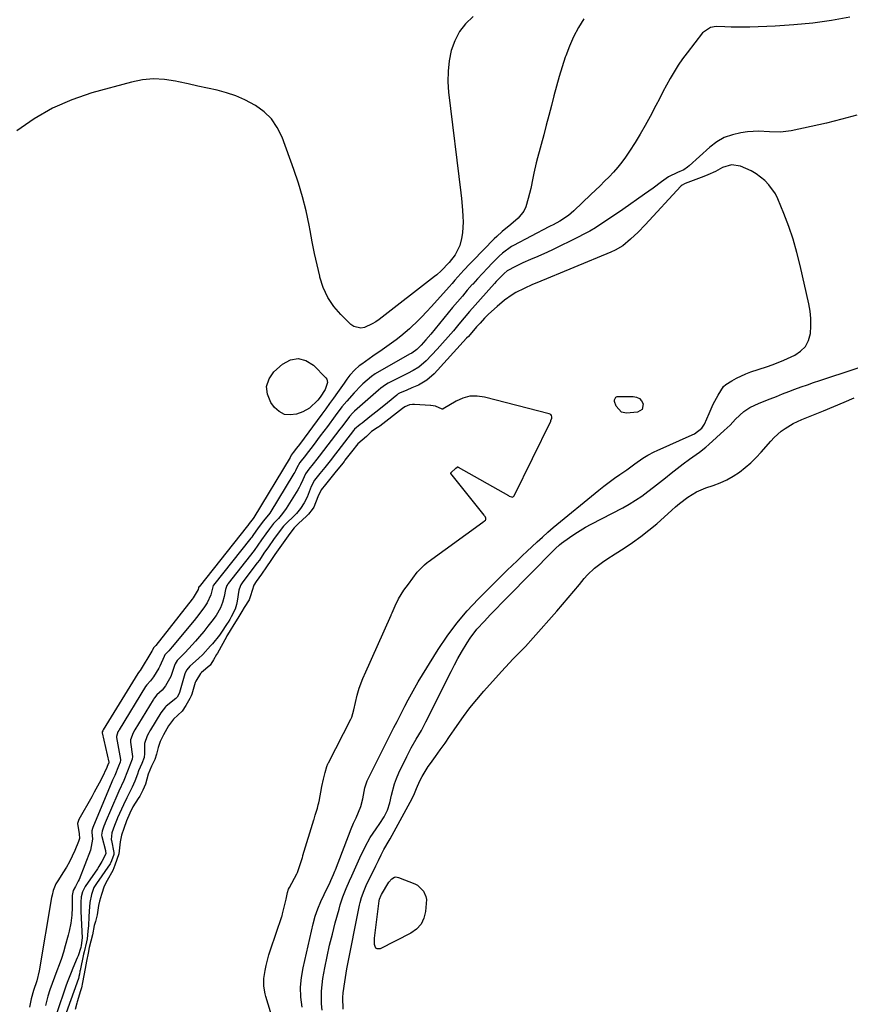
# Model space of a CAD drawing. Units: inches. Extents: x 1873196 to 1878550, y 416095 to 421449.
# Drawn here: x 1875980 to 1876322, y 419898 to 420304 of the extents above; entities that cross this region are included whole.
import ezdxf

# ---------------------------------------------------------------- set-up
doc = ezdxf.new("R2010")
doc.units = ezdxf.units.IN
doc.header["$MEASUREMENT"] = 0
for name, color, linetype in [('1', 7, 'Continuous'), ('7', 7, 'Continuous'), ('8', 7, 'Continuous')]:
    doc.layers.add(name, color=color, linetype=linetype)

msp = doc.modelspace()

# ---------------------------------------------------------------- linework, layer by layer
at = {"layer": '1', "color": 18}
for points in [[(1876324.83, 420264.79, 1636), (1876318.58, 420263.06, 1636), (1876312.3, 420261.49, 1636), (1876305.98, 420260.03, 1636), (1876297.77, 420258.24, 1636), (1876293.29, 420257.66, 1636), (1876288.79, 420257.86, 1636), (1876284.27, 420258.15, 1636), (1876282.01, 420258.06, 1636), (1876279.75, 420257.85, 1636), (1876276.96, 420257.49, 1636), (1876273.46, 420256.69, 1636), (1876270.13, 420255.51, 1636), (1876267.07, 420253.74, 1636), (1876264.2, 420251.58, 1636), (1876255.71, 420243.88, 1636), (1876254.98, 420243.29, 1636), (1876253.41, 420242.26, 1636), (1876250.83, 420241.07, 1636), (1876247.12, 420239.26, 1636), (1876244.3, 420237.2, 1636), (1876240.8, 420234.64, 1636), (1876237.26, 420232.14, 1636), (1876228.29, 420225.91, 1636), (1876226.05, 420224.37, 1636), (1876223.8, 420222.84, 1636), (1876221.54, 420221.32, 1636), (1876219.27, 420219.81, 1636), (1876216.97, 420218.36, 1636), (1876214.64, 420216.97, 1636), (1876212.26, 420215.66, 1636), (1876209.84, 420214.42, 1636), (1876199.28, 420209.24, 1636), (1876197.27, 420208.28, 1636), (1876193.22, 420206.45, 1636), (1876190.25, 420205.21, 1636), (1876187.09, 420203.84, 1636), (1876183.99, 420202.38, 1636), (1876180.64, 420200.64, 1636), (1876179.35, 420199.55, 1636), (1876176.09, 420196.12, 1636), (1876175.36, 420195.32, 1636), (1876169.62, 420188.93, 1636), (1876167.35, 420186.37, 1636), (1876165.1, 420183.78, 1636), (1876162.89, 420181.17, 1636), (1876160.7, 420178.54, 1636), (1876158.5, 420175.92, 1636), (1876156.27, 420173.32, 1636), (1876153.99, 420170.77, 1636), (1876151.67, 420168.25, 1636), (1876147.17, 420163.43, 1636), (1876144.17, 420160.89, 1636), (1876141.89, 420159.55, 1636), (1876139.55, 420158.31, 1636), (1876138.37, 420157.7, 1636), (1876131.47, 420154.25, 1636), (1876130.43, 420153.66, 1636), (1876128.52, 420152.23, 1636), (1876127.61, 420151.45, 1636), (1876117.67, 420142.76, 1636), (1876116.94, 420142.08, 1636), (1876115.6, 420140.6, 1636), (1876113.61, 420137.94, 1636), (1876112.28, 420136.17, 1636), (1876111.61, 420135.29, 1636), (1876103.14, 420124.2, 1636), (1876102.17, 420122.97, 1636), (1876100.58, 420121.01, 1636), (1876098.79, 420118.81, 1636), (1876097.5, 420116.94, 1636), (1876096.41, 420114.47, 1636), (1876095.4, 420112.34, 1636), (1876094.84, 420111.31, 1636), (1876094.23, 420110.29, 1636), (1876089.45, 420102.64, 1636), (1876087.96, 420100.52, 1636), (1876086.27, 420098.56, 1636), (1876084.23, 420096.42, 1636), (1876082.56, 420094.3, 1636), (1876081.04, 420092.17, 1636), (1876079.33, 420089.76, 1636), (1876077.84, 420087.58, 1636), (1876076.24, 420085.3, 1636), (1876065.56, 420071.74, 1636), (1876065.36, 420071.47, 1636), (1876065, 420070.89, 1636), (1876064.42, 420069.3, 1636), (1876063.87, 420066.31, 1636), (1876063.25, 420063.97, 1636), (1876062.4, 420061.7, 1636), (1876060.57, 420058.58, 1636), (1876058.82, 420056.24, 1636), (1876057.18, 420054.11, 1636), (1876055.52, 420052.02, 1636), (1876053.8, 420049.96, 1636), (1876052.05, 420047.94, 1636), (1876049.37, 420044.91, 1636), (1876047.74, 420043.15, 1636), (1876044.57, 420039.99, 1636), (1876043.64, 420038.61, 1636), (1876043.39, 420037.99, 1636), (1876041.85, 420033.46, 1636), (1876039.72, 420029.52, 1636), (1876038.3, 420027.79, 1636), (1876036.21, 420025.79, 1636), (1876035.13, 420024.62, 1636), (1876034.75, 420024.1, 1636), (1876034.58, 420023.84, 1636), (1876027.07, 420011.42, 1636), (1876026.37, 420010.2, 1636), (1876025.29, 420007.31, 1636), (1876025.28, 420006.63, 1636), (1876025.31, 420006.29, 1636), (1876026.07, 420000.46, 1636), (1876026.03, 419999.31, 1636), (1876025.04, 419996.91, 1636), (1876024.06, 419994.43, 1636), (1876022.56, 419990.59, 1636), (1876020.53, 419986.21, 1636), (1876020.07, 419985.15, 1636), (1876014.85, 419973.12, 1636), (1876014.66, 419972.67, 1636), (1876014.31, 419971.75, 1636), (1876013.56, 419969.71, 1636), (1876013.32, 419968.01, 1636), (1876013.41, 419967.52, 1636), (1876014.92, 419961.76, 1636), (1876014.98, 419961.52, 1636), (1876015.05, 419960.29, 1636), (1876013.47, 419957.17, 1636), (1876012.27, 419955.17, 1636), (1876011.62, 419954.2, 1636), (1876006.56, 419946.89, 1636), (1876006.4, 419946.65, 1636), (1876005.47, 419944.66, 1636), (1876004.95, 419942.68, 1636), (1876004.82, 419940.47, 1636), (1876004.79, 419938.51, 1636), (1876004.81, 419937.54, 1636), (1876004.84, 419936.56, 1636), (1876005.29, 419925.72, 1636), (1876004.94, 419922.54, 1636), (1876004.75, 419921.71, 1636), (1876003.64, 419918.25, 1636), (1876003.35, 419917.53, 1636), (1876001.47, 419913.19, 1636), (1876000.76, 419911.47, 1636), (1875999.42, 419908.01, 1636), (1875998.81, 419906.25, 1636), (1875994.81, 419894.45, 1636)], [(1876283.23, 420240.62, 1634), (1876281.27, 420241.74, 1634), (1876276.84, 420243.76, 1634), (1876273.08, 420244.33, 1634), (1876269.41, 420243.17, 1634), (1876266.49, 420241.58, 1634), (1876263.29, 420240.09, 1634), (1876261.66, 420239.43, 1634), (1876253.99, 420236.52, 1634), (1876253.74, 420236.42, 1634), (1876252.8, 420235.93, 1634), (1876252.38, 420235.6, 1634), (1876252.19, 420235.42, 1634), (1876237.46, 420219.53, 1634), (1876234.55, 420216.52, 1634), (1876231.5, 420213.66, 1634), (1876228.32, 420210.94, 1634), (1876225.08, 420209.09, 1634), (1876223.37, 420208.33, 1634), (1876192.77, 420195.65, 1634), (1876191.04, 420194.91, 1634), (1876187.6, 420193.35, 1634), (1876184.24, 420191.64, 1634), (1876182.63, 420190.68, 1634), (1876179.57, 420188.5, 1634), (1876176.46, 420185.95, 1634), (1876172.94, 420182.72, 1634), (1876171.26, 420181.02, 1634), (1876169.4, 420179.06, 1634), (1876167.99, 420177.52, 1634), (1876165.29, 420174.33, 1634), (1876164.6, 420173.55, 1634), (1876163.9, 420172.77, 1634), (1876150.49, 420158.19, 1634), (1876147.48, 420155.52, 1634), (1876143.99, 420153.52, 1634), (1876141.25, 420152.31, 1634), (1876139.24, 420151.47, 1634), (1876136.23, 420150.23, 1634), (1876135.64, 420149.83, 1634), (1876135.27, 420149.53, 1634), (1876135.09, 420149.38, 1634), (1876131.3, 420146.22, 1634), (1876127.7, 420143.26, 1634), (1876124.04, 420140.36, 1634), (1876120.77, 420137.81, 1634), (1876119.92, 420137.22, 1634), (1876117.62, 420135.35, 1634), (1876117.23, 420134.84, 1634), (1876108.43, 420123.35, 1634), (1876108.15, 420123, 1634), (1876107.61, 420122.29, 1634), (1876105.37, 420119.51, 1634), (1876103.38, 420117.08, 1634), (1876101.15, 420114.28, 1634), (1876099.85, 420111.72, 1634), (1876098.15, 420107.35, 1634), (1876096.92, 420104.93, 1634), (1876095.42, 420102.66, 1634), (1876093.68, 420100.58, 1634), (1876092.73, 420099.61, 1634), (1876089.44, 420096.47, 1634), (1876088.37, 420095.36, 1634), (1876086.14, 420092.44, 1634), (1876084.28, 420089.83, 1634), (1876082.15, 420086.85, 1634), (1876080.31, 420084.2, 1634), (1876078.43, 420081.36, 1634), (1876077.58, 420080.21, 1634), (1876071.55, 420072.41, 1634), (1876071.27, 420072.02, 1634), (1876070.77, 420071.22, 1634), (1876070.08, 420069.46, 1634), (1876069.99, 420069, 1634), (1876069.28, 420064.47, 1634), (1876069.02, 420063.11, 1634), (1876068.43, 420061.13, 1634), (1876066.84, 420057.93, 1634), (1876066.2, 420056.86, 1634), (1876065.55, 420055.79, 1634), (1876065.21, 420055.22, 1634), (1876062.57, 420051.24, 1634), (1876061.94, 420050.43, 1634), (1876059.1, 420046.91, 1634), (1876058.33, 420045.99, 1634), (1876055.07, 420042.51, 1634), (1876053.35, 420040.86, 1634), (1876049.74, 420037.61, 1634), (1876048.51, 420036.17, 1634), (1876047.89, 420034.9, 1634), (1876047.74, 420034.45, 1634), (1876045.53, 420026.78, 1634), (1876045.28, 420026.08, 1634), (1876044.48, 420024.83, 1634), (1876043.94, 420024.32, 1634), (1876040.06, 420021.15, 1634), (1876039.73, 420020.85, 1634), (1876037.75, 420018.45, 1634), (1876033.56, 420011.45, 1634), (1876033.32, 420011.03, 1634), (1876032.84, 420010.18, 1634), (1876032.15, 420008.89, 1634), (1876031.05, 420005.79, 1634), (1876031.08, 420001.69, 1634), (1876030.92, 420000.05, 1634), (1876029.91, 419997.54, 1634), (1876028.61, 419994.52, 1634), (1876028.13, 419993.21, 1634), (1876027.05, 419990.32, 1634), (1876025.99, 419987.87, 1634), (1876025.17, 419986.21, 1634), (1876023.75, 419983.35, 1634), (1876022.38, 419980.47, 1634), (1876019.91, 419975.1, 1634), (1876019.74, 419974.72, 1634), (1876018.71, 419972.07, 1634), (1876017.61, 419969.04, 1634), (1876017.32, 419966.2, 1634), (1876017.39, 419965.79, 1634), (1876018.43, 419960.94, 1634), (1876018.47, 419960.64, 1634), (1876018.39, 419960.05, 1634), (1876017.47, 419957.44, 1634), (1876017.05, 419956.48, 1634), (1876016.88, 419956.21, 1634), (1876011.24, 419948.14, 1634), (1876010.97, 419947.74, 1634), (1876010.21, 419946.41, 1634), (1876009.21, 419943.62, 1634), (1876008.46, 419940.27, 1634), (1876008.22, 419936.68, 1634), (1876008.09, 419934.39, 1634), (1876007.93, 419930.86, 1634), (1876007.74, 419928.51, 1634), (1876007.35, 419925.33, 1634), (1876007.12, 419924.1, 1634), (1876006.15, 419919.91, 1634), (1876005.95, 419918.95, 1634), (1876004.49, 419912.28, 1634), (1876004.46, 419912.14, 1634), (1876004.4, 419911.85, 1634), (1876004.19, 419910.71, 1634), (1876004.03, 419909.84, 1634), (1876003.92, 419909.36, 1634), (1876003.85, 419909.13, 1634), (1876003.81, 419909.01, 1634), (1875998.76, 419894.75, 1634)], [(1876096.04, 419897.21, 1634), (1876095.56, 419901.27, 1634), (1876095.41, 419905.32, 1634), (1876095.75, 419909.36, 1634), (1876096.42, 419913.39, 1634), (1876100.58, 419931.44, 1634), (1876101.42, 419934.58, 1634), (1876102.5, 419937.65, 1634), (1876103.76, 419940.66, 1634), (1876105.12, 419943.62, 1634), (1876107.56, 419948.71, 1634), (1876107.86, 419949.33, 1634), (1876108.99, 419951.85, 1634), (1876109.52, 419953.12, 1634), (1876109.77, 419953.76, 1634), (1876116.28, 419970.65, 1634), (1876117.26, 419972.97, 1634), (1876118.38, 419975.21, 1634), (1876120.22, 419979.86, 1634), (1876121.02, 419983.05, 1634), (1876121.96, 419987.55, 1634), (1876122.92, 419990.43, 1634), (1876123.54, 419991.82, 1634), (1876133.84, 420012.4, 1634), (1876135.2, 420014.91, 1634), (1876136.22, 420016.8, 1634), (1876138.45, 420021.25, 1634), (1876139.75, 420023.78, 1634), (1876141.1, 420026.28, 1634), (1876142.51, 420028.75, 1634), (1876143.97, 420031.19, 1634), (1876152.17, 420044.5, 1634), (1876155.86, 420050.03, 1634), (1876159.79, 420055.36, 1634), (1876164.08, 420060.41, 1634), (1876168.63, 420065.25, 1634), (1876180.62, 420077.17, 1634), (1876182.64, 420079.15, 1634), (1876184.68, 420081.12, 1634), (1876186.74, 420083.07, 1634), (1876188.81, 420085, 1634), (1876190.79, 420086.82, 1634), (1876192.98, 420088.84, 1634), (1876195.16, 420090.86, 1634), (1876197.36, 420092.86, 1634), (1876199.63, 420094.78, 1634), (1876218.34, 420110.13, 1634), (1876220.48, 420111.83, 1634), (1876222.64, 420113.5, 1634), (1876224.85, 420115.1, 1634), (1876227.08, 420116.67, 1634), (1876229.89, 420118.58, 1634), (1876233.23, 420121.01, 1634), (1876236.61, 420123.38, 1634), (1876238.58, 420124.59, 1634), (1876241.15, 420125.97, 1634), (1876242.47, 420126.59, 1634), (1876256.92, 420133.02, 1634), (1876257.79, 420133.46, 1634), (1876260.86, 420135.79, 1634), (1876261.97, 420137.34, 1634), (1876263.85, 420141.75, 1634), (1876265.58, 420145.59, 1634), (1876267.57, 420149.31, 1634), (1876269.79, 420152.87, 1634), (1876270.79, 420153.69, 1634), (1876273.3, 420155.29, 1634), (1876275.14, 420156.37, 1634), (1876279, 420158.18, 1634), (1876281.02, 420158.91, 1634), (1876284.15, 420159.91, 1634), (1876287.97, 420161.19, 1634), (1876289.86, 420161.87, 1634), (1876293.07, 420163.08, 1634), (1876294.64, 420163.76, 1634), (1876299.2, 420165.87, 1634), (1876301.61, 420167.49, 1634), (1876303.56, 420169.45, 1634), (1876304.81, 420171.91, 1634), (1876305.61, 420174.7, 1634), (1876305.82, 420177.79, 1634), (1876305.82, 420180.88, 1634), (1876305.5, 420183.95, 1634), (1876304.97, 420187, 1634), (1876301.42, 420202.72, 1634), (1876300.04, 420208.18, 1634), (1876298.49, 420213.58, 1634), (1876296.68, 420218.9, 1634), (1876294.68, 420224.16, 1634), (1876292.21, 420230.23, 1634), (1876291.19, 420232.32, 1634), (1876288.55, 420236.09, 1634), (1876286.82, 420237.87, 1634), (1876283.23, 420240.62, 1634)], [(1876104.31, 419895.89, 1636), (1876104.1, 419898.51, 1636), (1876104, 419901.12, 1636), (1876104.04, 419903.72, 1636), (1876104.28, 419906.32, 1636), (1876104.65, 419908.91, 1636), (1876105.48, 419913.39, 1636), (1876106.41, 419918.04, 1636), (1876107.4, 419922.67, 1636), (1876108.52, 419927.28, 1636), (1876109.71, 419931.86, 1636), (1876111.27, 419937.57, 1636), (1876111.76, 419939.28, 1636), (1876112.89, 419942.66, 1636), (1876114.2, 419945.98, 1636), (1876115.59, 419949.26, 1636), (1876116.51, 419951.33, 1636), (1876118.19, 419955, 1636), (1876119.9, 419958.66, 1636), (1876122.07, 419963.24, 1636), (1876124.12, 419967.05, 1636), (1876126.54, 419970.62, 1636), (1876128.16, 419972.85, 1636), (1876129.82, 419975.52, 1636), (1876131.22, 419978.34, 1636), (1876132.24, 419981.3, 1636), (1876132.95, 419984.49, 1636), (1876134.18, 419989.16, 1636), (1876135.03, 419991.43, 1636), (1876135.99, 419993.65, 1636), (1876139.19, 420000.38, 1636), (1876141.06, 420004.05, 1636), (1876143.13, 420007.6, 1636), (1876145.21, 420011.15, 1636), (1876147.13, 420014.78, 1636), (1876157.46, 420035.5, 1636), (1876158.85, 420038.18, 1636), (1876160.28, 420040.84, 1636), (1876161.78, 420043.46, 1636), (1876164.06, 420047.24, 1636), (1876165.34, 420049.18, 1636), (1876168.14, 420052.86, 1636), (1876171.24, 420056.28, 1636), (1876173.62, 420058.81, 1636), (1876176.01, 420061.33, 1636), (1876178.43, 420063.82, 1636), (1876180.86, 420066.3, 1636), (1876199.74, 420085.36, 1636), (1876200.53, 420086.14, 1636), (1876202.15, 420087.65, 1636), (1876203.02, 420088.33, 1636), (1876206.35, 420090.72, 1636), (1876208.49, 420092.19, 1636), (1876210.67, 420093.6, 1636), (1876212.91, 420094.92, 1636), (1876215.19, 420096.17, 1636), (1876228.25, 420102.97, 1636), (1876230.93, 420104.46, 1636), (1876233.55, 420106.04, 1636), (1876236.09, 420107.77, 1636), (1876238.56, 420109.58, 1636), (1876240.99, 420111.47, 1636), (1876243.42, 420113.36, 1636), (1876245.85, 420115.25, 1636), (1876248.27, 420117.14, 1636), (1876253.18, 420120.98, 1636), (1876255.83, 420122.98, 1636), (1876259.92, 420125.84, 1636), (1876262.53, 420127.89, 1636), (1876263.78, 420128.98, 1636), (1876270.12, 420134.76, 1636), (1876272.49, 420137.05, 1636), (1876274.72, 420139.47, 1636), (1876278.17, 420142.67, 1636), (1876280.62, 420144.21, 1636), (1876284.54, 420146.06, 1636), (1876289.07, 420147.85, 1636), (1876291.61, 420148.85, 1636), (1876294.15, 420149.83, 1636), (1876296.7, 420150.81, 1636), (1876299.25, 420151.78, 1636), (1876301.81, 420152.73, 1636), (1876304.38, 420153.65, 1636), (1876306.95, 420154.54, 1636), (1876309.54, 420155.41, 1636), (1876338.2, 420164.87, 1636)], [(1876084.02, 419892.11, 1632), (1876081.09, 419901.54, 1632), (1876080.8, 419902.58, 1632), (1876080.21, 419905.74, 1632), (1876080.22, 419908.94, 1632), (1876080.79, 419912.23, 1632), (1876081.24, 419914.38, 1632), (1876082.36, 419918.65, 1632), (1876083.03, 419920.75, 1632), (1876087.68, 419934.47, 1632), (1876087.77, 419934.75, 1632), (1876088.02, 419935.59, 1632), (1876088.67, 419938.36, 1632), (1876089.42, 419941.67, 1632), (1876090.05, 419944.44, 1632), (1876090.48, 419945.74, 1632), (1876090.84, 419946.48, 1632), (1876093.85, 419952.08, 1632), (1876094.11, 419952.6, 1632), (1876095.16, 419955.55, 1632), (1876096.16, 419958.81, 1632), (1876096.32, 419959.35, 1632), (1876096.41, 419959.62, 1632), (1876100.91, 419974.36, 1632), (1876100.99, 419974.62, 1632), (1876101.48, 419976.22, 1632), (1876102.37, 419979.16, 1632), (1876102.73, 419980.52, 1632), (1876102.91, 419981.34, 1632), (1876102.97, 419981.62, 1632), (1876103.02, 419981.9, 1632), (1876104.14, 419988.06, 1632), (1876104.85, 419991.05, 1632), (1876105.59, 419993.79, 1632), (1876106.26, 419996.3, 1632), (1876106.68, 419997.43, 1632), (1876106.78, 419997.65, 1632), (1876106.88, 419997.87, 1632), (1876116.18, 420015.88, 1632), (1876116.56, 420016.71, 1632), (1876117.41, 420019.72, 1632), (1876118.11, 420022.7, 1632), (1876118.8, 420025.67, 1632), (1876119.56, 420028.62, 1632), (1876121.08, 420032.55, 1632), (1876121.66, 420033.84, 1632), (1876121.77, 420034.09, 1632), (1876132.71, 420058.62, 1632), (1876132.83, 420058.88, 1632), (1876133.18, 420059.67, 1632), (1876134.48, 420062.54, 1632), (1876135.82, 420065.4, 1632), (1876138.06, 420068.96, 1632), (1876139.86, 420071.45, 1632), (1876141.67, 420073.94, 1632), (1876143.5, 420076.39, 1632), (1876146.52, 420079.44, 1632), (1876147.61, 420080.32, 1632), (1876147.83, 420080.49, 1632), (1876148.06, 420080.65, 1632), (1876170.56, 420097.01, 1632), (1876171.24, 420097.52, 1632), (1876171.63, 420097.89, 1632), (1876171.74, 420098.1, 1632), (1876171.76, 420098.6, 1632), (1876171.48, 420099.37, 1632), (1876171.3, 420099.67, 1632), (1876171.1, 420099.95, 1632), (1876157.41, 420117.1, 1632), (1876157.38, 420117.16, 1632), (1876157.36, 420117.23, 1632), (1876157.38, 420117.3, 1632), (1876157.4, 420117.36, 1632), (1876159.43, 420119.23, 1632), (1876159.92, 420119.65, 1632), (1876160.19, 420119.75, 1632), (1876160.28, 420119.76, 1632), (1876160.46, 420119.71, 1632), (1876181.14, 420107.93, 1632), (1876181.45, 420107.77, 1632), (1876182.43, 420107.38, 1632), (1876182.73, 420107.36, 1632), (1876183, 420107.41, 1632), (1876183.22, 420107.57, 1632), (1876183.42, 420107.81, 1632), (1876198.56, 420138.66, 1632), (1876198.66, 420138.88, 1632), (1876198.96, 420139.81, 1632), (1876199.02, 420140.44, 1632), (1876198.86, 420141.02, 1632), (1876198.55, 420141.39, 1632), (1876197.95, 420141.71, 1632), (1876171.26, 420148.55, 1632), (1876168.2, 420148.95, 1632), (1876165.22, 420148.88, 1632), (1876162.33, 420148.1, 1632), (1876159.51, 420146.86, 1632), (1876154.18, 420143.69, 1632), (1876154.08, 420143.64, 1632), (1876153.98, 420143.61, 1632), (1876153.88, 420143.6, 1632), (1876153.77, 420143.61, 1632), (1876151.1, 420144.83, 1632), (1876149.14, 420145.08, 1632), (1876148.96, 420145.09, 1632), (1876142.33, 420145.48, 1632), (1876142.13, 420145.49, 1632), (1876141.52, 420145.52, 1632), (1876140.34, 420145.42, 1632), (1876138.4, 420144.53, 1632), (1876137.45, 420143.86, 1632), (1876128.09, 420136.54, 1632), (1876127.69, 420136.25, 1632), (1876127.06, 420135.86, 1632), (1876124.6, 420134.39, 1632), (1876122.65, 420132.26, 1632), (1876119.05, 420129.32, 1632), (1876116.48, 420126.04, 1632), (1876113.73, 420122.49, 1632), (1876113.38, 420122.04, 1632), (1876112.3, 420120.67, 1632), (1876110.12, 420117.98, 1632), (1876107.92, 420115.27, 1632), (1876105.72, 420112.58, 1632), (1876103.97, 420110.27, 1632), (1876102.57, 420107.51, 1632), (1876100.85, 420103.21, 1632), (1876100.16, 420102.28, 1632), (1876098.75, 420100.37, 1632), (1876097.92, 420099.47, 1632), (1876094.57, 420096.44, 1632), (1876093.67, 420095.58, 1632), (1876092.76, 420094.61, 1632), (1876090.94, 420092.28, 1632), (1876088.89, 420089.41, 1632), (1876086.84, 420086.54, 1632), (1876084.79, 420083.66, 1632), (1876083.09, 420081.25, 1632), (1876081.39, 420078.66, 1632), (1876079.31, 420075.58, 1632), (1876077.12, 420072.59, 1632), (1876076.19, 420071, 1632), (1876074.78, 420066.6, 1632), (1876074.15, 420065.03, 1632), (1876072.18, 420061.8, 1632), (1876071.19, 420060.19, 1632), (1876069.48, 420057.43, 1632), (1876067.92, 420054.9, 1632), (1876066.36, 420052.37, 1632), (1876065.33, 420050.6, 1632), (1876065.07, 420050.15, 1632), (1876064.82, 420049.7, 1632), (1876061.13, 420043.07, 1632), (1876060.81, 420042.49, 1632), (1876059.56, 420040.34, 1632), (1876058.45, 420038.48, 1632), (1876058.13, 420038.11, 1632), (1876058.01, 420038, 1632), (1876054.62, 420035.02, 1632), (1876054.17, 420034.59, 1632), (1876052.21, 420031.52, 1632), (1876052.01, 420030.94, 1632), (1876050.54, 420026.13, 1632), (1876050.29, 420025.47, 1632), (1876049.7, 420024.31, 1632), (1876048.06, 420021.49, 1632), (1876046.62, 420019.16, 1632), (1876043, 420015.82, 1632), (1876040.93, 420013.03, 1632), (1876038.83, 420009.32, 1632), (1876037.47, 420006.56, 1632), (1876036.64, 420004.18, 1632), (1876036.06, 420001.41, 1632), (1876035.28, 419999.25, 1632), (1876033.95, 419996.46, 1632), (1876032.59, 419993.13, 1632), (1876031.43, 419989.08, 1632), (1876030.31, 419986.61, 1632), (1876029.08, 419984.1, 1632), (1876028.47, 419983.1, 1632), (1876026.3, 419979.72, 1632), (1876024.96, 419977.06, 1632), (1876023.67, 419973.91, 1632), (1876022.51, 419970.73, 1632), (1876021.56, 419968.06, 1632), (1876021.02, 419965.27, 1632), (1876020.46, 419960.37, 1632), (1876018.76, 419955.71, 1632), (1876017.95, 419953.5, 1632), (1876015.69, 419949.39, 1632), (1876014.46, 419947, 1632), (1876013.27, 419943.64, 1632), (1876012.44, 419940.77, 1632), (1876012.06, 419938.99, 1632), (1876011.52, 419935.19, 1632), (1876010.86, 419932.5, 1632), (1876010.37, 419930.77, 1632), (1876009.58, 419926.93, 1632), (1876008.97, 419924.35, 1632), (1876008.27, 419921.67, 1632), (1876007.8, 419919.45, 1632), (1876007.15, 419916.15, 1632), (1876006.54, 419913.07, 1632), (1876006.02, 419910.17, 1632), (1876005.52, 419907.28, 1632), (1876005.05, 419905.06, 1632), (1876004.82, 419904.23, 1632), (1876004.69, 419903.82, 1632), (1876003.29, 419899.38, 1632), (1876003.12, 419898.84, 1632), (1876002.42, 419896.12, 1632)]]:
    msp.add_polyline3d(points, dxfattribs=at)
at = {"layer": '7', "color": 18}
for points in [[(1876166.55, 420305.38, 1642), (1876163.48, 420302.41, 1642), (1876160.88, 420299.15, 1642), (1876158.98, 420295.43, 1642), (1876157.53, 420291.42, 1642), (1876156.71, 420287.15, 1642), (1876156.21, 420282.85, 1642), (1876156.17, 420278.53, 1642), (1876156.45, 420274.19, 1642), (1876161.46, 420232.76, 1642), (1876161.73, 420230.38, 1642), (1876162.18, 420225.6, 1642), (1876162.37, 420222.97, 1642), (1876162.44, 420220.71, 1642), (1876162.14, 420216.21, 1642), (1876161.78, 420213.97, 1642), (1876161.08, 420210.99, 1642), (1876159.12, 420207.14, 1642), (1876156.71, 420204.03, 1642), (1876153.41, 420200.63, 1642), (1876151.55, 420198.98, 1642), (1876150.58, 420198.2, 1642), (1876127.84, 420180.56, 1642), (1876126.43, 420179.57, 1642), (1876124.97, 420178.68, 1642), (1876121.84, 420177.26, 1642), (1876120.29, 420176.99, 1642), (1876117.43, 420177.62, 1642), (1876116.12, 420178.51, 1642), (1876112.03, 420182.52, 1642), (1876109.11, 420185.94, 1642), (1876106.62, 420189.61, 1642), (1876104.79, 420193.65, 1642), (1876103.4, 420197.93, 1642), (1876103.3, 420198.35, 1642), (1876102.24, 420203.04, 1642), (1876101.22, 420207.75, 1642), (1876100.26, 420212.47, 1642), (1876099.35, 420217.19, 1642), (1876098.92, 420219.46, 1642), (1876097.69, 420225.29, 1642), (1876096.26, 420231.06, 1642), (1876094.54, 420236.75, 1642), (1876092.63, 420242.4, 1642), (1876087.76, 420255.71, 1642), (1876085.82, 420259.64, 1642), (1876083.42, 420263.19, 1642), (1876080.34, 420266.16, 1642), (1876076.79, 420268.75, 1642), (1876072.38, 420271.06, 1642), (1876068.7, 420272.68, 1642), (1876064.88, 420273.94, 1642), (1876060.98, 420274.97, 1642), (1876057, 420275.83, 1642), (1876053.03, 420276.7, 1642), (1876049.07, 420277.59, 1642), (1876045.1, 420278.49, 1642), (1876043.87, 420278.77, 1642), (1876039.3, 420279.47, 1642), (1876034.74, 420279.71, 1642), (1876030.2, 420279.27, 1642), (1876025.66, 420278.38, 1642), (1876009.39, 420273.89, 1642), (1876001.09, 420271.06, 1642), (1875993.11, 420267.61, 1642), (1875985.59, 420263.23, 1642), (1875978.39, 420258.23, 1642)], [(1876321.95, 420305.09, 1638), (1876314.29, 420303.74, 1638), (1876306.6, 420302.64, 1638), (1876298.86, 420301.92, 1638), (1876291.1, 420301.44, 1638), (1876280.7, 420301.06, 1638), (1876278.11, 420301, 1638), (1876275.52, 420300.97, 1638), (1876272.93, 420301.01, 1638), (1876270.34, 420301.08, 1638), (1876266.81, 420301.23, 1638), (1876264.42, 420300.9, 1638), (1876261.14, 420298.63, 1638), (1876254.8, 420290.43, 1638), (1876252.92, 420287.88, 1638), (1876251.13, 420285.28, 1638), (1876249.46, 420282.6, 1638), (1876247.87, 420279.86, 1638), (1876246.35, 420277.08, 1638), (1876244.85, 420274.29, 1638), (1876243.36, 420271.49, 1638), (1876241.89, 420268.69, 1638), (1876239.52, 420264.15, 1638), (1876237.54, 420260.52, 1638), (1876235.49, 420256.93, 1638), (1876233.32, 420253.42, 1638), (1876231.06, 420249.95, 1638), (1876229.4, 420247.49, 1638), (1876227.86, 420245.34, 1638), (1876226.24, 420243.26, 1638), (1876224.5, 420241.28, 1638), (1876222.68, 420239.36, 1638), (1876220.8, 420237.5, 1638), (1876218.9, 420235.64, 1638), (1876217, 420233.8, 1638), (1876215.09, 420231.97, 1638), (1876208.07, 420225.27, 1638), (1876205.94, 420223.44, 1638), (1876202.35, 420221, 1638), (1876199.53, 420219.54, 1638), (1876198.38, 420218.99, 1638), (1876197.82, 420218.7, 1638), (1876183.19, 420211.06, 1638), (1876182.38, 420210.62, 1638), (1876178.64, 420207.92, 1638), (1876177.3, 420206.65, 1638), (1876174.47, 420203.75, 1638), (1876172.43, 420201.63, 1638), (1876170.4, 420199.49, 1638), (1876168.4, 420197.32, 1638), (1876166.43, 420195.13, 1638), (1876166.21, 420194.89, 1638), (1876164.16, 420192.56, 1638), (1876162.12, 420190.21, 1638), (1876160.11, 420187.84, 1638), (1876158.12, 420185.46, 1638), (1876149.07, 420174.5, 1638), (1876147.11, 420172.21, 1638), (1876145.08, 420169.98, 1638), (1876143.34, 420168.18, 1638), (1876141.27, 420166.71, 1638), (1876140.39, 420166.19, 1638), (1876126.22, 420158.1, 1638), (1876124.63, 420157.09, 1638), (1876121.08, 420154.04, 1638), (1876120.42, 420153.37, 1638), (1876117.57, 420150.36, 1638), (1876114.46, 420146.88, 1638), (1876112.49, 420144.48, 1638), (1876109.65, 420140.77, 1638), (1876106.45, 420136.44, 1638), (1876104.99, 420134.48, 1638), (1876103.53, 420132.53, 1638), (1876100.59, 420128.64, 1638), (1876097.73, 420124.91, 1638), (1876097.4, 420124.48, 1638), (1876095.09, 420121.64, 1638), (1876093.93, 420119.44, 1638), (1876093.34, 420118.23, 1638), (1876093.02, 420117.65, 1638), (1876092.68, 420117.07, 1638), (1876082.71, 420100.77, 1638), (1876080.15, 420097.53, 1638), (1876077.91, 420094.66, 1638), (1876075.73, 420091.53, 1638), (1876075.27, 420090.86, 1638), (1876075.03, 420090.53, 1638), (1876074.9, 420090.37, 1638), (1876059.56, 420071.08, 1638), (1876059.44, 420070.92, 1638), (1876058.37, 420067.08, 1638), (1876056.96, 420063.72, 1638), (1876055.49, 420061.66, 1638), (1876052.51, 420057.78, 1638), (1876051.48, 420056.51, 1638), (1876042.43, 420045.58, 1638), (1876041.06, 420044.04, 1638), (1876039.51, 420042.39, 1638), (1876039.13, 420041.71, 1638), (1876037.39, 420037.63, 1638), (1876036.93, 420036.83, 1638), (1876034.75, 420033.27, 1638), (1876033.53, 420031.62, 1638), (1876031.98, 420029.98, 1638), (1876031.42, 420029.23, 1638), (1876020.57, 420011.4, 1638), (1876020.45, 420011.21, 1638), (1876020.13, 420010.64, 1638), (1876019.47, 420008.63, 1638), (1876019.52, 420008.21, 1638), (1876021.17, 419999.26, 1638), (1876021.2, 419998.92, 1638), (1876021.03, 419998.08, 1638), (1876020.27, 419996.39, 1638), (1876018.77, 419992.57, 1638), (1876018.19, 419991.28, 1638), (1876017.91, 419990.64, 1638), (1876017.64, 419989.99, 1638), (1876009.81, 419971.13, 1638), (1876009.66, 419970.75, 1638), (1876009.31, 419969.77, 1638), (1876009.32, 419969.26, 1638), (1876009.63, 419966.38, 1638), (1876008.79, 419961.82, 1638), (1876004.07, 419949.79, 1638), (1876003.75, 419949.03, 1638), (1876002.6, 419946.86, 1638), (1876001.65, 419945.29, 1638), (1876001.27, 419943.17, 1638), (1876001.27, 419938.19, 1638), (1876001.09, 419935.09, 1638), (1876000.68, 419931.71, 1638), (1876000.04, 419928.48, 1638), (1875999.63, 419926.88, 1638), (1875998.41, 419922.46, 1638), (1875997.63, 419919.83, 1638), (1875996.79, 419917.22, 1638), (1875995.87, 419914.64, 1638), (1875994.89, 419912.07, 1638), (1875993.9, 419909.51, 1638), (1875992.96, 419906.94, 1638), (1875992.08, 419904.34, 1638), (1875991.25, 419901.72, 1638), (1875990.19, 419897.84, 1638)], [(1876099.16, 420143.97, 1642), (1876096.39, 420142.53, 1642), (1876093.77, 420141.56, 1642), (1876091.16, 420141.18, 1642), (1876088.74, 420141.4, 1642), (1876086.59, 420142.55, 1642), (1876084.63, 420144.31, 1642), (1876083.11, 420146.38, 1642), (1876081.74, 420149.71, 1642), (1876081.35, 420152.94, 1642), (1876082.41, 420156.01, 1642), (1876084.44, 420158.98, 1642), (1876088, 420162.16, 1642), (1876091.25, 420163.84, 1642), (1876094.46, 420164.49, 1642), (1876097.62, 420163.61, 1642), (1876100.74, 420161.7, 1642), (1876105.79, 420156.51, 1642), (1876106.21, 420155.9, 1642), (1876106.54, 420154.57, 1642), (1876105.55, 420151.64, 1642), (1876103.54, 420148.47, 1642), (1876102.54, 420147.23, 1642), (1876099.16, 420143.97, 1642)], [(1876236.26, 420143.49, 1634), (1876234.31, 420142.35, 1634), (1876229.87, 420141.95, 1634), (1876227.68, 420142.37, 1634), (1876225.49, 420144.86, 1634), (1876224.92, 420146.79, 1634), (1876224.92, 420147.47, 1634), (1876225.44, 420148.47, 1634), (1876225.91, 420148.73, 1634), (1876226.49, 420148.86, 1634), (1876232.61, 420148.81, 1634), (1876233.98, 420148.51, 1634), (1876235.14, 420147.94, 1634), (1876235.99, 420146.96, 1634), (1876236.64, 420145.72, 1634), (1876236.26, 420143.49, 1634)], [(1876112.98, 419896.37, 1638), (1876112.87, 419901.18, 1638), (1876112.98, 419903.1, 1638), (1876113.6, 419907.55, 1638), (1876114.21, 419911.13, 1638), (1876114.55, 419912.92, 1638), (1876119.77, 419939.24, 1638), (1876120, 419940.28, 1638), (1876120.56, 419942.31, 1638), (1876121.66, 419945.29, 1638), (1876122.52, 419947.22, 1638), (1876126.39, 419955.39, 1638), (1876127.48, 419957.65, 1638), (1876128.61, 419959.89, 1638), (1876129.77, 419962.1, 1638), (1876131.94, 419965.77, 1638), (1876132.35, 419966.52, 1638), (1876141.38, 419983.17, 1638), (1876142.4, 419985.2, 1638), (1876143.28, 419987.29, 1638), (1876144.64, 419990.41, 1638), (1876145.59, 419992.23, 1638), (1876148.06, 419996.3, 1638), (1876148.98, 419997.6, 1638), (1876151.06, 420000.44, 1638), (1876153.03, 420003.16, 1638), (1876154.98, 420005.89, 1638), (1876156.89, 420008.65, 1638), (1876158.78, 420011.42, 1638), (1876160.03, 420013.28, 1638), (1876162.59, 420016.93, 1638), (1876165.26, 420020.51, 1638), (1876168.07, 420023.98, 1638), (1876170.98, 420027.37, 1638), (1876178.26, 420035.51, 1638), (1876179.86, 420037.26, 1638), (1876183.13, 420040.7, 1638), (1876186.48, 420044.06, 1638), (1876188.13, 420045.77, 1638), (1876191.32, 420049.28, 1638), (1876201.03, 420060.39, 1638), (1876203.4, 420063.11, 1638), (1876205.74, 420065.85, 1638), (1876208.06, 420068.61, 1638), (1876210.37, 420071.38, 1638), (1876212.32, 420073.75, 1638), (1876213.69, 420075.29, 1638), (1876216.68, 420078.1, 1638), (1876219.98, 420080.58, 1638), (1876221.68, 420081.75, 1638), (1876225.15, 420084, 1638), (1876228.81, 420086.28, 1638), (1876232.32, 420088.6, 1638), (1876235.75, 420091.04, 1638), (1876239.05, 420093.65, 1638), (1876242.26, 420096.38, 1638), (1876248.48, 420101.98, 1638), (1876250.07, 420103.37, 1638), (1876251.7, 420104.72, 1638), (1876255.06, 420107.27, 1638), (1876258.64, 420109.46, 1638), (1876260.54, 420110.33, 1638), (1876262.5, 420111.09, 1638), (1876265.54, 420112.11, 1638), (1876268.39, 420113.2, 1638), (1876271.15, 420114.46, 1638), (1876273.79, 420115.97, 1638), (1876276.34, 420117.63, 1638), (1876278.76, 420119.5, 1638), (1876281.08, 420121.47, 1638), (1876283.26, 420123.6, 1638), (1876285.34, 420125.84, 1638), (1876289.33, 420130.45, 1638), (1876290.67, 420131.88, 1638), (1876293.59, 420134.46, 1638), (1876295.17, 420135.62, 1638), (1876298.53, 420137.63, 1638), (1876302.09, 420139.28, 1638), (1876306.89, 420141.21, 1638), (1876311.1, 420142.93, 1638), (1876315.31, 420144.67, 1638), (1876319.5, 420146.46, 1638), (1876323.68, 420148.27, 1638)]]:
    msp.add_polyline3d(points, dxfattribs=at)
at = {"layer": '8', "color": 18}
for points in [[(1876212.15, 420304.48, 1640), (1876210, 420300.8, 1640), (1876208.02, 420297.04, 1640), (1876206.32, 420293.15, 1640), (1876204.79, 420289.18, 1640), (1876204.58, 420288.57, 1640), (1876203.27, 420284.63, 1640), (1876202.04, 420280.67, 1640), (1876200.91, 420276.68, 1640), (1876199.86, 420272.67, 1640), (1876198.84, 420268.65, 1640), (1876197.8, 420264.63, 1640), (1876196.74, 420260.61, 1640), (1876195.67, 420256.61, 1640), (1876193.1, 420247.17, 1640), (1876192.55, 420245.08, 1640), (1876191.59, 420240.88, 1640), (1876191.17, 420238.77, 1640), (1876190.31, 420234.54, 1640), (1876189.31, 420230.35, 1640), (1876188.26, 420226.91, 1640), (1876187.44, 420225.22, 1640), (1876185.07, 420222.3, 1640), (1876182.16, 420219.72, 1640), (1876178.6, 420216.82, 1640), (1876176.32, 420214.79, 1640), (1876175.23, 420213.72, 1640), (1876166.4, 420204.73, 1640), (1876165.15, 420203.43, 1640), (1876162.68, 420200.79, 1640), (1876161.47, 420199.45, 1640), (1876159.07, 420196.75, 1640), (1876157.87, 420195.4, 1640), (1876156.67, 420194.05, 1640), (1876149.37, 420185.86, 1640), (1876147.4, 420183.7, 1640), (1876145.38, 420181.58, 1640), (1876143.3, 420179.52, 1640), (1876141.18, 420177.49, 1640), (1876140.36, 420176.73, 1640), (1876136.78, 420173.63, 1640), (1876134.9, 420172.19, 1640), (1876131.03, 420169.45, 1640), (1876129.09, 420168.09, 1640), (1876125.21, 420165.37, 1640), (1876120.62, 420162.12, 1640), (1876119.64, 420161.38, 1640), (1876117.82, 420159.77, 1640), (1876115.79, 420157.59, 1640), (1876114.54, 420155.95, 1640), (1876113.36, 420154.25, 1640), (1876110.59, 420150.38, 1640), (1876108.99, 420148.16, 1640), (1876107.39, 420145.95, 1640), (1876105.78, 420143.75, 1640), (1876104.17, 420141.56, 1640), (1876094.95, 420129.08, 1640), (1876093.73, 420127.45, 1640), (1876092.4, 420125.71, 1640), (1876091.98, 420125.2, 1640), (1876091.6, 420124.64, 1640), (1876091.12, 420123.7, 1640), (1876076.19, 420098.96, 1640), (1876075.91, 420098.53, 1640), (1876075.3, 420097.82, 1640), (1876074.24, 420096.4, 1640), (1876073.73, 420095.66, 1640), (1876073.61, 420095.49, 1640), (1876073.57, 420095.44, 1640), (1876053.55, 420070.42, 1640), (1876053.51, 420070.36, 1640), (1876053.31, 420069.91, 1640), (1876053.2, 420069.28, 1640), (1876051.13, 420065.77, 1640), (1876050.78, 420065.32, 1640), (1876035.67, 420046.21, 1640), (1876035.55, 420046.06, 1640), (1876035.17, 420045.63, 1640), (1876034.79, 420045.16, 1640), (1876034.26, 420044.01, 1640), (1876034.14, 420043.79, 1640), (1876029.3, 420035.93, 1640), (1876029.18, 420035.75, 1640), (1876028.56, 420034.99, 1640), (1876028.32, 420034.71, 1640), (1876028.29, 420034.66, 1640), (1876028.25, 420034.61, 1640), (1876014.05, 420011.37, 1640), (1876013.88, 420011.08, 1640), (1876013.67, 420010.63, 1640), (1876013.64, 420010.38, 1640), (1876013.65, 420010.22, 1640), (1876013.66, 420010.14, 1640), (1876016.32, 419998.07, 1640), (1876016.3, 419997.73, 1640), (1876016.13, 419997.36, 1640), (1876015.55, 419995.89, 1640), (1876013.4, 419991.47, 1640), (1876012.42, 419989.52, 1640), (1876010.37, 419985.68, 1640), (1876009.3, 419983.78, 1640), (1876003.95, 419974.5, 1640), (1876003.4, 419972.83, 1640), (1876004.12, 419968.62, 1640), (1876004.2, 419966.63, 1640), (1876003.85, 419965.35, 1640), (1876002.36, 419961.77, 1640), (1876001.28, 419959.39, 1640), (1876000.12, 419957.05, 1640), (1875998.83, 419954.78, 1640), (1875997.45, 419952.56, 1640), (1875995.54, 419949.66, 1640), (1875994.55, 419947.96, 1640), (1875993.43, 419945.23, 1640), (1875992.92, 419943.34, 1640), (1875992.72, 419942.37, 1640), (1875987.56, 419912.05, 1640), (1875986.6, 419907.98, 1640), (1875985.32, 419904, 1640), (1875984.36, 419900.6, 1640), (1875983.63, 419897.15, 1640)], [(1876128.01, 419941.61, 1640), (1876128.62, 419943.25, 1640), (1876128.79, 419943.56, 1640), (1876131.74, 419948.6, 1640), (1876132.99, 419950.04, 1640), (1876134.08, 419950.66, 1640), (1876134.66, 419950.8, 1640), (1876135.85, 419950.63, 1640), (1876142.46, 419948.02, 1640), (1876143.56, 419947.46, 1640), (1876146.17, 419944.94, 1640), (1876147.11, 419942.69, 1640), (1876147.28, 419941.49, 1640), (1876146.97, 419936.61, 1640), (1876146.27, 419933.81, 1640), (1876145.1, 419931.33, 1640), (1876143.24, 419929.32, 1640), (1876140.91, 419927.63, 1640), (1876128.18, 419921.17, 1640), (1876126.93, 419921.14, 1640), (1876126.48, 419921.52, 1640), (1876126.11, 419922.09, 1640), (1876125.94, 419922.97, 1640), (1876125.89, 419925.63, 1640), (1876127.88, 419940.92, 1640), (1876128.01, 419941.61, 1640)]]:
    msp.add_polyline3d(points, dxfattribs=at)

doc.saveas('drawing.dxf')
